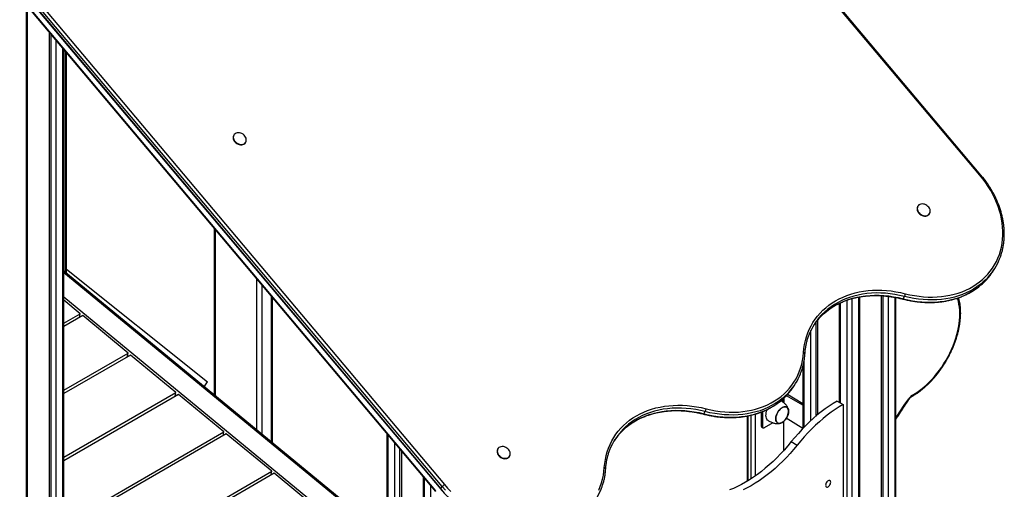
# Model space of a CAD drawing. Units: millimetres. Extents: x 25665 to 47056, y 34046 to 48891.
# Drawn here: x 44561 to 45983, y 40719 to 41396 of the extents above; entities that cross this region are included whole.
import ezdxf

# ---------------------------------------------------------------- set-up
doc = ezdxf.new("R2010")
doc.units = ezdxf.units.MM
doc.layers.add('AXONOMETRIC', color=7, linetype='Continuous')
doc.layers.add('TIPTAP_DIM', color=9, linetype='Continuous')

# ---------------------------------------------------------------- blocks, each defined once
blk = doc.blocks.new('LM203_axonometric')
at = {"layer": 'AXONOMETRIC'}
for p, q in [((1924.4, 2226.3), (1165.8, 3128.1)), ((1925.8, 2226.7), (1167.1, 3128.4)), ((387, 2674.8), (1145.6, 1773.1)), ((387.1, 2675.5), (1145.8, 1773.8)), ((1147.8, 1776.9), (389.1, 2678.7)), ((392.2, 2681.5), (1150.9, 1779.8)), ((419.1, 2624.1), (1137.8, 1769.9)), ((419.3, 2624.8), (1138, 1770.6)), ((547.3, 1400), (547.3, 2471.8)), ((548.7, 1398), (548.7, 2470.1)), ((579.8, 2433.1), (579.8, 1373.9)), ((582.6, 1375.5), (582.6, 2429.8)), ((589.7, 2421.4), (589.7, 1375.5)), ((599.6, 1369.8), (599.6, 2409.6)), ((601, 1367.8), (601, 2407.9)), ((603.7, 2085.8), (603.7, 2404.7)), ((605.1, 2084.6), (605.1, 2403)), ((846.5, 2284.1), (846.5, 2284.1)), ((863.5, 2273.5), (863.5, 2273.5)), ((1834.4, 2181.2), (1834.4, 2181.2)), ((1851.4, 2170.6), (1851.4, 2170.6)), ((818.3, 2149.6), (818.3, 1909.3)), ((819.8, 2147.9), (819.8, 1908.1)), ((605.1, 2090.8), (808.7, 1928.2)), ((1943.8, 2088.7), (1945.8, 2091.9)), ((1067.6, 1704.2), (601, 2088)), ((1067.6, 1701.9), (601, 2085.7)), ((879.9, 1858.6), (879.9, 2076.4)), ((886.9, 2068), (886.9, 1852.8)), ((601, 2051), (1067.6, 1667.2)), ((901.1, 1841.2), (901.1, 2051.2)), ((902.5, 1840), (902.5, 2049.5)), ((1739.4, 2048.2), (1739.4, 600.3)), ((1749.3, 594.5), (1749.3, 2050.5)), ((1750.8, 593.7), (1750.8, 2050.8)), ((1781.9, 2052.5), (1781.9, 575.8)), ((1784.7, 574.1), (1784.7, 2052.3)), ((1791.8, 2051.7), (1791.8, 570.1)), ((1801.7, 564.3), (1801.7, 2050.1)), ((1803.1, 563.5), (1803.1, 2049.9)), ((1813.3, 2048.2), (1815.3, 2051.4)), ((624.8, 2026.5), (601, 2046.1)), ((1721, 2041.3), (1721, 1898.8)), ((1722.5, 2042), (1722.5, 1898)), ((1732.4, 600.3), (1732.4, 2046)), ((601, 2012.8), (624.8, 2026.5)), ((628.3, 2023.7), (601, 2008)), ((623.7, 2021), (624.8, 2026.5)), ((625.3, 2022), (624.1, 2023)), ((694, 1969.6), (628.3, 2023.7)), ((1687.1, 2013.9), (1687.1, 1878.2)), ((1689.9, 2017.4), (1689.9, 1880.6)), ((1680, 1871.9), (1680, 2002.1)), ((601, 1916), (694, 1969.6)), ((697.4, 1966.8), (601, 1911.2)), ((692.8, 1964.2), (694, 1969.6)), ((694.4, 1965.1), (693.2, 1966.1)), ((763.1, 1912.7), (697.4, 1966.8)), ((1668.7, 1950.6), (1668.7, 1860.8)), ((1670.1, 1957.1), (1670.1, 1862.3)), ((804, 1921), (808.7, 1928.2)), ((1656.1, 1922.6), (1658, 1925.8)), ((601, 1819.2), (763.1, 1912.7)), ((766.6, 1909.9), (601, 1814.3)), ((762, 1907.3), (763.1, 1912.7)), ((763.6, 1908.2), (762.4, 1909.2)), ((832.3, 1855.8), (766.6, 1909.9)), ((1668.7, 1894.3), (1644.8, 1908.1)), ((1668.7, 1896.4), (1646.6, 1910.1)), ((1639.9, 1903.4), (1639.9, 1898.8)), ((1641, 1904.4), (1641, 1898)), ((1718.2, 1900.4), (1726.7, 1895.5)), ((1726.7, 1895.5), (1726.7, 1283.1)), ((1525.6, 1882.1), (1527.6, 1885.2)), ((1588, 1878.8), (1588, 1784.5)), ((1589.2, 1879), (1589.2, 1785.2)), ((1594.1, 1788.3), (1594.1, 1880.1)), ((1599.8, 1881.6), (1599.8, 1792.1)), ((1608.6, 1884.5), (1608.6, 1864.1)), ((1610.4, 1885.2), (1610.4, 1863.1)), ((1608.6, 1864.1), (1610.4, 1863.1)), ((1625.1, 1869.1), (1612.5, 1861.9)), ((1640.4, 1870.7), (1640.4, 1828.3)), ((1668.7, 1860.8), (1644.7, 1875.5)), ((601, 1722.3), (832.3, 1855.8)), ((835.8, 1853), (601, 1717.5)), ((831.2, 1850.4), (832.3, 1855.8)), ((832.8, 1851.3), (831.6, 1852.3)), ((901.5, 1799), (835.8, 1853)), ((1067.6, 1853.3), (1067.6, 731.7)), ((1069.1, 1851.5), (1069.1, 730.8)), ((1609.2, 1862.7), (1611, 1861.7)), ((1079, 725.1), (1079, 1839.7)), ((1651.9, 1841.8), (1660.4, 1836.9)), ((1086.1, 1831.3), (1086.1, 723.7)), ((1088.9, 1828), (1088.9, 725.3)), ((1227.7, 1831), (1227.7, 1831)), ((1244.7, 1820.4), (1244.7, 1820.4)), ((601, 1625.5), (901.5, 1799)), ((904.9, 1796.1), (601, 1620.7)), ((900.3, 1793.5), (901.5, 1799)), ((901.9, 1794.4), (900.7, 1795.4)), ((970.6, 1742.1), (904.9, 1796.1)), ((1120, 1791.1), (1120, 497.3)), ((1121.4, 1789.3), (1121.4, 496.5)), ((1131.3, 490.7), (1131.3, 1777.6)), ((1145.8, 1773.8), (1147.8, 1776.9))]:
    blk.add_line(p, q, dxfattribs=at)
at = {"layer": 'AXONOMETRIC', "flags": 128}
for points in [[(846.5, 2284.1), (846.2, 2283.5), (845.7, 2282.1), (845.6, 2280.6), (845.7, 2279), (846.3, 2277.4), (847.1, 2275.8), (848.2, 2274.4), (849.6, 2273.1), (851.2, 2272), (852.9, 2271.2), (854.6, 2270.6), (856.4, 2270.3), (858.2, 2270.4), (859.8, 2270.7), (861.2, 2271.4)], [(861.6, 2271.9), (862.8, 2272.8), (863.8, 2273.9), (864.4, 2275.3), (864.7, 2276.8), (864.7, 2278.3), (864.4, 2280), (863.7, 2281.5), (862.7, 2283), (861.4, 2284.4), (860, 2285.6), (858.3, 2286.6), (856.6, 2287.3), (854.8, 2287.7), (853, 2287.8), (851.3, 2287.6), (849.8, 2287.1), (848.4, 2286.3), (847.3, 2285.3), (846.5, 2284.1), (846, 2282.6), (845.9, 2281.1), (846.1, 2279.5), (846.6, 2277.9), (847.4, 2276.3), (848.6, 2274.9), (849.9, 2273.6), (851.5, 2272.5), (853.2, 2271.7), (855, 2271.1), (856.8, 2270.9), (858.5, 2270.9), (860.1, 2271.3), (861.6, 2271.9)], [(1816.5, 2055.4), (1823.1, 2053.8), (1829.8, 2052.6), (1836.4, 2051.6), (1843, 2050.9), (1849.6, 2050.6), (1856.1, 2050.5), (1862.5, 2050.7), (1868.8, 2051.2), (1875, 2052.1), (1881.1, 2053.2), (1887.1, 2054.6), (1892.9, 2056.3), (1898.5, 2058.3), (1903.9, 2060.5), (1909.2, 2063.1), (1914.2, 2065.9), (1919, 2069), (1923.6, 2072.3), (1927.9, 2075.9), (1932, 2079.7), (1935.8, 2083.7), (1939.3, 2087.9), (1942.5, 2092.4), (1945.4, 2097), (1948.1, 2101.8), (1950.4, 2106.8), (1952.4, 2112), (1954.1, 2117.3), (1955.4, 2122.7), (1956.5, 2128.3), (1957.1, 2133.9), (1957.5, 2139.6), (1957.5, 2145.5), (1957.2, 2151.3), (1956.6, 2157.3), (1955.7, 2163.2), (1954.4, 2169.2), (1952.7, 2175.1), (1950.8, 2181.1), (1948.5, 2187), (1946, 2192.9), (1943.1, 2198.7), (1939.9, 2204.4), (1936.5, 2210.1), (1932.7, 2215.6), (1928.7, 2221), (1924.4, 2226.3)], [(1924.4, 2226.3), (1924.8, 2226.5), (1925.2, 2226.7), (1925.5, 2226.7), (1925.7, 2226.7), (1925.8, 2226.7)], [(1834.4, 2181.2), (1834.1, 2180.6), (1833.6, 2179.2), (1833.5, 2177.7), (1833.7, 2176.1), (1834.2, 2174.5), (1835, 2172.9), (1836.1, 2171.5), (1837.5, 2170.2), (1839.1, 2169.1), (1840.8, 2168.3), (1842.5, 2167.7), (1844.3, 2167.5), (1846.1, 2167.5), (1847.7, 2167.8), (1849.2, 2168.5)], [(1849.5, 2169), (1850.7, 2169.9), (1851.7, 2171.1), (1852.3, 2172.4), (1852.6, 2173.9), (1852.6, 2175.5), (1852.3, 2177.1), (1851.6, 2178.7), (1850.6, 2180.2), (1849.3, 2181.5), (1847.9, 2182.7), (1846.2, 2183.7), (1844.5, 2184.4), (1842.7, 2184.8), (1840.9, 2184.9), (1839.2, 2184.7), (1837.7, 2184.2), (1836.3, 2183.5), (1835.2, 2182.4), (1834.4, 2181.2), (1834, 2179.8), (1833.8, 2178.2), (1834, 2176.6), (1834.5, 2175), (1835.3, 2173.5), (1836.5, 2172), (1837.8, 2170.7), (1839.4, 2169.6), (1841.1, 2168.8), (1842.9, 2168.3), (1844.7, 2168), (1846.4, 2168), (1848, 2168.4), (1849.5, 2169)], [(1936.3, 2079.3), (1933.2, 2076.1), (1929.1, 2072.3), (1924.7, 2068.6), (1920, 2065.2), (1915.1, 2062.1), (1910, 2059.2), (1904.6, 2056.6), (1899.1, 2054.3), (1893.3, 2052.3), (1887.4, 2050.5), (1881.3, 2049.1), (1875.1, 2048), (1868.7, 2047.1), (1862.3, 2046.6), (1855.7, 2046.4), (1849.1, 2046.4), (1842.4, 2046.8), (1835.7, 2047.5), (1828.9, 2048.5), (1822.1, 2049.8), (1815.3, 2051.4)], [(1813.3, 2048.2), (1820.1, 2046.6), (1826.9, 2045.3), (1833.7, 2044.3), (1840.4, 2043.6), (1847.1, 2043.3), (1853.7, 2043.2), (1860.3, 2043.4), (1866.8, 2043.9), (1873.1, 2044.8), (1879.3, 2045.9), (1885.4, 2047.4), (1891.3, 2049.1), (1897.1, 2051.1), (1902.6, 2053.4), (1908, 2056), (1913.1, 2058.9), (1918, 2062), (1922.7, 2065.4), (1927.1, 2069.1), (1931.3, 2073), (1934.6, 2076.4)], [(1669.6, 1970.6), (1670.1, 1976.4), (1671, 1982.2), (1672.2, 1987.8), (1673.8, 1993.3), (1675.7, 1998.7), (1677.9, 2003.9), (1680.4, 2009), (1683.2, 2013.9), (1686.3, 2018.6), (1689.7, 2023.1), (1693.4, 2027.3), (1697.4, 2031.4), (1701.7, 2035.2), (1706.2, 2038.8), (1710.9, 2042.2), (1715.9, 2045.2), (1721.2, 2048), (1726.6, 2050.6), (1732.2, 2052.9), (1738, 2054.8), (1744, 2056.5), (1750.1, 2057.9), (1756.4, 2059), (1762.8, 2059.8), (1769.3, 2060.3), (1775.9, 2060.5), (1782.6, 2060.4), (1789.3, 2060), (1796.1, 2059.3), (1802.9, 2058.3), (1809.7, 2057), (1816.5, 2055.4)], [(1691.8, 2019.6), (1694.1, 2022.1), (1698.3, 2026.2), (1702.7, 2029.9), (1707.4, 2033.5), (1712.3, 2036.7), (1717.4, 2039.7), (1722.8, 2042.4), (1728.4, 2044.8), (1734.2, 2046.9), (1740.2, 2048.7), (1746.4, 2050.2), (1752.7, 2051.5), (1759.1, 2052.3), (1765.6, 2052.9), (1772.3, 2053.2), (1779, 2053.1), (1785.8, 2052.8), (1792.7, 2052.1), (1799.6, 2051.1), (1806.5, 2049.8), (1813.3, 2048.2)], [(1815.3, 2051.4), (1808.4, 2053), (1801.5, 2054.3), (1794.7, 2055.3), (1787.8, 2056), (1781, 2056.3), (1774.3, 2056.4), (1767.6, 2056.1), (1761.1, 2055.5), (1754.6, 2054.6), (1748.3, 2053.4), (1742.2, 2051.9), (1736.2, 2050.1), (1730.4, 2048), (1724.8, 2045.6), (1719.4, 2042.9), (1714.3, 2039.9), (1709.3, 2036.6), (1704.7, 2033.1), (1700.3, 2029.3), (1696.1, 2025.3), (1693.8, 2022.8)], [(1813.3, 2048.2), (1813.1, 2047.9), (1813, 2047.8), (1812.8, 2047.7), (1812.8, 2047.7)], [(1826.8, 1908.8), (1830.9, 1911.3), (1835, 1914), (1839.1, 1917), (1843.2, 1920.3), (1847.2, 1923.8), (1851.1, 1927.6), (1855, 1931.6), (1858.7, 1935.8), (1862.3, 1940.2), (1865.8, 1944.8), (1869.2, 1949.5), (1872.4, 1954.4), (1875.4, 1959.4), (1878.3, 1964.5), (1880.9, 1969.7), (1883.4, 1975), (1885.6, 1980.3), (1887.7, 1985.6), (1889.5, 1991), (1891.1, 1996.3), (1892.4, 2001.6), (1893.5, 2006.8), (1894.3, 2012), (1894.9, 2017.1), (1895.3, 2022.1), (1895.4, 2026.9), (1895.2, 2031.6), (1894.8, 2036.1), (1894.1, 2040.4), (1893.2, 2044.5), (1892, 2048.5), (1891.8, 2049.1)], [(1528.7, 1889.3), (1535.5, 1887.7), (1542.2, 1886.4), (1549, 1885.5), (1555.7, 1884.8), (1562.3, 1884.4), (1568.9, 1884.4), (1575.4, 1884.6), (1581.8, 1885.2), (1588.1, 1886.1), (1594.3, 1887.3), (1600.3, 1888.7), (1606.2, 1890.5), (1611.9, 1892.6), (1617.3, 1895), (1622.6, 1897.6), (1627.7, 1900.5), (1632.5, 1903.7), (1637.1, 1907.2), (1641.4, 1910.8), (1645.4, 1914.8), (1649.2, 1918.9), (1652.7, 1923.3), (1655.8, 1927.9), (1658.7, 1932.7), (1661.2, 1937.7), (1663.5, 1942.8), (1665.4, 1948.1), (1666.9, 1953.6), (1668.2, 1959.1), (1669.1, 1964.8), (1669.6, 1970.6)], [(1525.6, 1882.1), (1532.5, 1880.5), (1539.3, 1879.1), (1546.2, 1878.2), (1553.1, 1877.5), (1559.9, 1877.1), (1566.6, 1877.1), (1573.3, 1877.3), (1579.8, 1877.9), (1586.2, 1878.8), (1592.5, 1880), (1598.7, 1881.5), (1604.7, 1883.3), (1610.5, 1885.5), (1616.1, 1887.9), (1621.5, 1890.6), (1626.6, 1893.6), (1631.5, 1896.8), (1636.2, 1900.3), (1640.6, 1904.1), (1644.8, 1908.1), (1646.8, 1910.3)], [(1648.8, 1913.5), (1646.7, 1911.3), (1642.6, 1907.3), (1638.2, 1903.5), (1633.5, 1900), (1628.6, 1896.7), (1623.4, 1893.8), (1618.1, 1891.1), (1612.5, 1888.6), (1606.7, 1886.5), (1600.7, 1884.7), (1594.5, 1883.2), (1588.2, 1882), (1581.8, 1881.1), (1575.2, 1880.5), (1568.6, 1880.2), (1561.9, 1880.3), (1555.1, 1880.7), (1548.2, 1881.3), (1541.3, 1882.3), (1534.4, 1883.6), (1527.6, 1885.2)], [(1381.8, 1804.5), (1382.4, 1810.3), (1383.3, 1816.1), (1384.5, 1821.7), (1386, 1827.2), (1387.9, 1832.6), (1390.1, 1837.8), (1392.6, 1842.9), (1395.4, 1847.7), (1398.5, 1852.4), (1402, 1856.9), (1405.7, 1861.2), (1409.7, 1865.3), (1413.9, 1869.1), (1418.4, 1872.7), (1423.2, 1876), (1428.2, 1879.1), (1433.4, 1881.9), (1438.8, 1884.5), (1444.4, 1886.7), (1450.2, 1888.7), (1456.2, 1890.4), (1462.4, 1891.8), (1468.6, 1892.9), (1475, 1893.7), (1481.5, 1894.2), (1488.1, 1894.4), (1494.8, 1894.3), (1501.5, 1893.9), (1508.3, 1893.2), (1515.1, 1892.2), (1521.9, 1890.9), (1528.7, 1889.3)], [(1638.7, 1891), (1640.2, 1891.7), (1641.7, 1892.2), (1643.1, 1892.3), (1644.4, 1892), (1645.5, 1891.5), (1646.5, 1890.6), (1647.2, 1889.5), (1647.7, 1888.1), (1648, 1886.5), (1648, 1884.7), (1647.7, 1882.8), (1647.2, 1880.8), (1646.5, 1878.8), (1645.5, 1876.9), (1644.4, 1875), (1643.1, 1873.3), (1641.7, 1871.8), (1640.2, 1870.5), (1638.7, 1869.4), (1637.1, 1868.7), (1635.6, 1868.3), (1634.2, 1868.2), (1632.9, 1868.4), (1631.8, 1869), (1630.9, 1869.8), (1630.1, 1871), (1629.6, 1872.4), (1629.4, 1874), (1629.4, 1875.7), (1629.6, 1877.6), (1630.1, 1879.6), (1630.9, 1881.6), (1631.8, 1883.6), (1632.9, 1885.4), (1634.2, 1887.1), (1635.6, 1888.7), (1637.1, 1890), (1638.7, 1891)], [(1638.7, 1869.6), (1640.2, 1870.6), (1641.7, 1871.9), (1643, 1873.4), (1644.3, 1875.1), (1645.4, 1876.9), (1646.4, 1878.9), (1647.1, 1880.8), (1647.6, 1882.8), (1647.8, 1884.6), (1647.8, 1886.4), (1647.6, 1888), (1647.1, 1889.3), (1646.4, 1890.5), (1645.4, 1891.3), (1644.3, 1891.9), (1643, 1892.1), (1641.7, 1892), (1640.2, 1891.6), (1638.7, 1890.8), (1637.2, 1889.8), (1635.7, 1888.5), (1634.3, 1887), (1633, 1885.3), (1631.9, 1883.5), (1631, 1881.6), (1630.3, 1879.6), (1629.8, 1877.7), (1629.5, 1875.8), (1629.5, 1874.1), (1629.8, 1872.5), (1630.3, 1871.1), (1631, 1870), (1631.9, 1869.1), (1633, 1868.6), (1634.3, 1868.4), (1635.7, 1868.5), (1637.2, 1868.9), (1638.7, 1869.6)], [(1718.2, 1900.4), (1712.4, 1897), (1706.7, 1893.2), (1700.9, 1889.2), (1695.2, 1884.8), (1689.5, 1880.3), (1683.9, 1875.5), (1678.4, 1870.4), (1672.9, 1865.1), (1667.5, 1859.6), (1662.2, 1853.8), (1657, 1847.9), (1651.9, 1841.8)], [(1726.7, 1895.5), (1720.9, 1892.1), (1715.2, 1888.3), (1709.4, 1884.3), (1703.7, 1879.9), (1698, 1875.4), (1692.4, 1870.6), (1686.8, 1865.5), (1681.4, 1860.2), (1676, 1854.7), (1670.7, 1848.9), (1665.5, 1843), (1660.4, 1836.9)], [(1803.1, 1875.5), (1808.8, 1884.7), (1815.1, 1894.3), (1821.5, 1903.8)], [(1821.9, 1903.2), (1822, 1903.2), (1821.9, 1903.3), (1821.8, 1903.5), (1821.5, 1903.8)], [(1404, 1853.5), (1406.4, 1856), (1410.5, 1860), (1414.9, 1863.8), (1419.6, 1867.3), (1424.5, 1870.6), (1429.7, 1873.6), (1435.1, 1876.3), (1440.7, 1878.7), (1446.5, 1880.8), (1452.4, 1882.6), (1458.6, 1884.1), (1464.9, 1885.3), (1471.3, 1886.2), (1477.9, 1886.8), (1484.5, 1887.1), (1491.3, 1887), (1498.1, 1886.7), (1504.9, 1886), (1511.8, 1885), (1518.7, 1883.7), (1525.6, 1882.1)], [(1527.6, 1885.2), (1520.7, 1886.9), (1513.8, 1888.2), (1506.9, 1889.2), (1500, 1889.8), (1493.2, 1890.2), (1486.5, 1890.3), (1479.9, 1890), (1473.3, 1889.4), (1466.9, 1888.5), (1460.6, 1887.3), (1454.4, 1885.8), (1448.4, 1884), (1442.7, 1881.9), (1437, 1879.4), (1431.7, 1876.7), (1426.5, 1873.8), (1421.6, 1870.5), (1416.9, 1867), (1412.5, 1863.2), (1408.4, 1859.2), (1406, 1856.6)], [(1525, 1881.6), (1525, 1881.6), (1525.2, 1881.6), (1525.4, 1881.8), (1525.6, 1882.1)], [(1618.9, 1872), (1618.7, 1872.1), (1617.6, 1873), (1616.7, 1874.2), (1616, 1875.7), (1615.5, 1877.4), (1615.3, 1879.3), (1615.4, 1881.4), (1615.7, 1883.6), (1616.3, 1885.8), (1617.1, 1888.1), (1617.2, 1888.3)], [(1632.2, 1869), (1633.1, 1868.6), (1634.4, 1868.4), (1635.8, 1868.5), (1637.2, 1868.9), (1638.7, 1869.7), (1640.3, 1870.7), (1641.7, 1872), (1643.1, 1873.5), (1644.4, 1875.2), (1645.5, 1877), (1646.4, 1879), (1647.1, 1880.9), (1647.6, 1882.9), (1647.8, 1884.7), (1647.8, 1886.5), (1647.6, 1888), (1647.1, 1889.4), (1646.3, 1890.5), (1645.4, 1891.4), (1645.2, 1891.5)], [(1651.9, 1841.8), (1646.9, 1835.6), (1641.7, 1829.7), (1636.4, 1824), (1631, 1818.4), (1625.5, 1813.1), (1619.9, 1808.1), (1614.3, 1803.3), (1608.7, 1798.7), (1602.9, 1794.4), (1597.2, 1790.3), (1591.4, 1786.6), (1585.6, 1783.1), (1579.9, 1779.9), (1574.1, 1777), (1568.3, 1774.4), (1562.6, 1772.1)], [(1660.4, 1836.9), (1655.3, 1830.7), (1650.1, 1824.8), (1644.8, 1819.1), (1639.5, 1813.5), (1634, 1808.2), (1628.4, 1803.2), (1622.8, 1798.4), (1617.1, 1793.8), (1611.4, 1789.5), (1605.7, 1785.4), (1599.9, 1781.7), (1594.1, 1778.2), (1588.3, 1775), (1582.6, 1772.1)], [(1227.7, 1831), (1227.4, 1830.4), (1226.9, 1829), (1226.8, 1827.5), (1227, 1825.9), (1227.5, 1824.2), (1228.3, 1822.7), (1229.4, 1821.2), (1230.8, 1820), (1232.4, 1818.9), (1234.1, 1818), (1235.8, 1817.5), (1237.6, 1817.2), (1239.4, 1817.3), (1241, 1817.6), (1242.5, 1818.2)], [(1242.8, 1818.8), (1244, 1819.7), (1245, 1820.8), (1245.6, 1822.2), (1245.9, 1823.6), (1245.9, 1825.2), (1245.6, 1826.8), (1244.9, 1828.4), (1243.9, 1829.9), (1242.6, 1831.3), (1241.2, 1832.5), (1239.5, 1833.5), (1237.8, 1834.2), (1236, 1834.6), (1234.2, 1834.7), (1232.5, 1834.5), (1231, 1834), (1229.6, 1833.2), (1228.5, 1832.2), (1227.7, 1830.9), (1227.3, 1829.5), (1227.1, 1828), (1227.3, 1826.4), (1227.8, 1824.8), (1228.6, 1823.2), (1229.8, 1821.8), (1231.1, 1820.5), (1232.7, 1819.4), (1234.4, 1818.6), (1236.2, 1818), (1238, 1817.8), (1239.7, 1817.8), (1241.3, 1818.1), (1242.8, 1818.8)], [(1150.9, 1779.8), (1155.4, 1774.6), (1160.2, 1769.6)], [(1373.7, 1772), (1375.9, 1777.1), (1377.7, 1782.3), (1379.2, 1787.7), (1380.4, 1793.2), (1381.3, 1798.8), (1381.8, 1804.5)], [(1708.9, 1783.2), (1708.7, 1784.2), (1708.4, 1785), (1707.8, 1785.6), (1707, 1785.8), (1706.1, 1785.7), (1705.1, 1785.3), (1704.2, 1784.6), (1703.3, 1783.7), (1702.5, 1782.5), (1701.9, 1781.3), (1701.6, 1780.1), (1701.4, 1778.9), (1701.6, 1777.9), (1701.9, 1777), (1702.5, 1776.5), (1703.3, 1776.2), (1704.2, 1776.3), (1705.1, 1776.7), (1706.1, 1777.4), (1707, 1778.4), (1707.8, 1779.5), (1708.4, 1780.7), (1708.7, 1782), (1708.9, 1783.2)], [(1145.6, 1773.1), (1145.6, 1773.1), (1145.6, 1773.2), (1145.6, 1773.5), (1145.8, 1773.8)], [(1145.8, 1773.8), (1150.4, 1768.5)], [(1152.4, 1771.7), (1147.8, 1776.9)]]:
    blk.add_lwpolyline(points, dxfattribs=at)
at = {"layer": 'AXONOMETRIC'}
for centre, radius, start, end in [((858.1, 2276.9), 6.31, 299.5036, 327.9042), ((1846.1, 2174), 6.3, 299.4901, 327.9193), ((1871.6, 2138.2), 87.5, 317.7134, 338.1654), ((1869.5, 2135.1), 87.6, 317.9482, 328.0454), ((1806.2, 2056.2), 10.4, 331.9313, 355.326), ((1759.1, 1964.6), 87.4, 138.3465, 157.6592), ((1757.2, 1961.2), 87.7, 138.2854, 146.8102), ((1669.4, 1968.4), 2.24, 11.4409, 85.1058), ((1583.8, 1972), 87.5, 317.973, 338.4133), ((1581.8, 1968.9), 87.5, 317.9446, 328.0489), ((1835.1, 1894.8), 16.3, 120.7086, 146.5248), ((1824.7, 1908.6), 2.03, 304.0001, 5.151), ((1518.4, 1890.1), 10.4, 331.9305, 355.3263), ((1610.3, 1864), 1.73, 178.4357, 230.2513), ((1471.3, 1798.5), 87.4, 138.3466, 157.6591), ((1469.5, 1795.1), 87.7, 138.2855, 146.8101), ((1611.7, 1862.9), 1.31, 170.785, 309.2043), ((1239.4, 1823.7), 6.3, 299.4905, 327.9191), ((1381.6, 1802.2), 2.24, 11.4417, 85.1048), ((1156, 1771), 10.1, 120.1745, 144.0895), ((1296.1, 1805.9), 87.4, 317.9599, 338.1914)]:
    blk.add_arc(centre, radius, start, end, dxfattribs=at)
for points, knots in [([(1952.8, 2105.7), (1953.1, 2106.4), (1954, 2108.6), (1955.3, 2112.6), (1956.8, 2117.8), (1957.9, 2123.1), (1958.8, 2128.4), (1959.4, 2133.9), (1959.6, 2139.4), (1959.6, 2145), (1959.2, 2150.7), (1958.6, 2156.4), (1957.7, 2162.1), (1956.4, 2167.8), (1954.9, 2173.5), (1953.1, 2179.2), (1951, 2184.9), (1948.6, 2190.6), (1946, 2196.2), (1943.1, 2201.7), (1939.9, 2207.2), (1936.5, 2212.5), (1932.8, 2217.8), (1929.2, 2222.5), (1926.8, 2225.4), (1925.8, 2226.7)], [0, 0, 0, 0, 0.015972, 0.061035, 0.106113, 0.15121, 0.196328, 0.24147, 0.286637, 0.331831, 0.377048, 0.422291, 0.467555, 0.51284, 0.558143, 0.603463, 0.648795, 0.694141, 0.739495, 0.784857, 0.830226, 0.875599, 0.920976, 0.966356, 1, 1, 1, 1]), ([(1812.8, 2047.7), (1813.9, 2047.4), (1817.1, 2046.6), (1822.5, 2045.5), (1828.9, 2044.4), (1835.2, 2043.6), (1841.5, 2043), (1847.8, 2042.7), (1854, 2042.7), (1860.2, 2042.9), (1866.2, 2043.4), (1872.2, 2044.2), (1878.1, 2045.3), (1883.8, 2046.6), (1889.4, 2048.2), (1894.9, 2050), (1900.2, 2052.1), (1905.3, 2054.4), (1910.2, 2057), (1915, 2059.8), (1919.5, 2062.9), (1923.8, 2066.2), (1927.9, 2069.7), (1931.5, 2073), (1933.5, 2075.3), (1934.4, 2076.3)], [0, 0, 0, 0, 0.023807, 0.068808, 0.113813, 0.158818, 0.203822, 0.248823, 0.293821, 0.338815, 0.383802, 0.428782, 0.473751, 0.518708, 0.56365, 0.608575, 0.653481, 0.698364, 0.743224, 0.788058, 0.832866, 0.877648, 0.922403, 0.967134, 1, 1, 1, 1]), ([(1691.8, 2019.6), (1692, 2019.8), (1693.5, 2021.5), (1696.3, 2024.3), (1700.2, 2027.9), (1704.4, 2031.2), (1708.7, 2034.4), (1713.3, 2037.3), (1718.1, 2039.9), (1723.1, 2042.3), (1728.2, 2044.5), (1733.5, 2046.5), (1739, 2048.2), (1744.6, 2049.6), (1750.3, 2050.7), (1756.2, 2051.7), (1762.2, 2052.3), (1768.2, 2052.7), (1774.4, 2052.8), (1780.6, 2052.7), (1786.8, 2052.2), (1793.1, 2051.6), (1799.4, 2050.6), (1805.7, 2049.4), (1810.1, 2048.4), (1812.4, 2047.8), (1812.8, 2047.7)], [0, 0, 0, 0, 0.012831, 0.057693, 0.102538, 0.147361, 0.19216, 0.236933, 0.281679, 0.326397, 0.37109, 0.415758, 0.460403, 0.505028, 0.549635, 0.594227, 0.638806, 0.683374, 0.727933, 0.772485, 0.817031, 0.861573, 0.906112, 0.950649, 0.992835, 1, 1, 1, 1]), ([(1825.9, 1907), (1826.6, 1907.4), (1828.6, 1908.5), (1832, 1910.6), (1836, 1913.4), (1840, 1916.4), (1843.9, 1919.6), (1847.7, 1923.1), (1851.5, 1926.7), (1855.2, 1930.6), (1858.8, 1934.6), (1862.3, 1938.8), (1865.6, 1943.2), (1868.9, 1947.7), (1872, 1952.3), (1874.9, 1957.1), (1877.7, 1961.9), (1880.4, 1966.9), (1882.8, 1971.9), (1885.1, 1976.9), (1887.2, 1982), (1889.1, 1987.1), (1890.8, 1992.3), (1892.3, 1997.4), (1893.5, 2002.5), (1894.6, 2007.5), (1895.4, 2012.5), (1896, 2017.4), (1896.4, 2022.3), (1896.6, 2027), (1896.5, 2031.6), (1896.2, 2036.1), (1895.7, 2040.5), (1894.9, 2044.7), (1894.2, 2047.7), (1893.6, 2049.3), (1893.5, 2049.6)], [0, 0, 0, 0, 0.01616, 0.046726, 0.077283, 0.107828, 0.138357, 0.168871, 0.199369, 0.22985, 0.260318, 0.290773, 0.321218, 0.351655, 0.382086, 0.412513, 0.442938, 0.473364, 0.503793, 0.534226, 0.564666, 0.595117, 0.625578, 0.656055, 0.686547, 0.717057, 0.747587, 0.778137, 0.808707, 0.839298, 0.869905, 0.900524, 0.931145, 0.961751, 0.992328, 1, 1, 1, 1]), ([(1671.6, 1968.8), (1671.7, 1969.8), (1671.9, 1972.5), (1672.4, 1977), (1673.4, 1982.3), (1674.6, 1987.4), (1676.2, 1992.5), (1677.4, 1996), (1678.1, 1997.7), (1678.2, 1997.9)], [0, 0, 0, 0, 0.092321, 0.270015, 0.447788, 0.625676, 0.803674, 0.981772, 1, 1, 1, 1]), ([(1665.1, 1939.8), (1665.3, 1940.4), (1666.3, 1942.6), (1667.6, 1946.5), (1669, 1951.7), (1670.2, 1956.9), (1671, 1962.2), (1671.4, 1966.2), (1671.6, 1968.4), (1671.6, 1968.8)], [0, 0, 0, 0, 0.059879, 0.240929, 0.422034, 0.603218, 0.784488, 0.956456, 1, 1, 1, 1]), ([(1525, 1881.6), (1526.1, 1881.3), (1529.4, 1880.5), (1534.7, 1879.4), (1541.1, 1878.3), (1547.4, 1877.4), (1553.7, 1876.9), (1560, 1876.6), (1566.2, 1876.6), (1572.4, 1876.8), (1578.5, 1877.3), (1584.4, 1878.1), (1590.3, 1879.2), (1596, 1880.5), (1601.6, 1882.1), (1607.1, 1883.9), (1612.4, 1886), (1617.5, 1888.3), (1622.5, 1890.9), (1627.2, 1893.7), (1631.7, 1896.8), (1636.1, 1900), (1640.1, 1903.5), (1643.7, 1906.9), (1645.8, 1909.2), (1646.6, 1910.1)], [0, 0, 0, 0, 0.0238075, 0.0688078, 0.1138131, 0.1588179, 0.2038216, 0.2488231, 0.2938213, 0.3388151, 0.3838023, 0.4287818, 0.4737514, 0.5187081, 0.5636503, 0.6085752, 0.6534808, 0.6983642, 0.743224, 0.7880582, 0.8328664, 0.8776479, 0.9224034, 0.9671345, 1, 1, 1, 1]), ([(1821.9, 1903.2), (1822.1, 1903.4), (1822.6, 1904), (1823.4, 1905), (1824.4, 1906), (1825.3, 1906.6), (1825.7, 1906.9), (1825.9, 1907)], [0, 0, 0, 0, 0.1293664, 0.3819018, 0.6314945, 0.8763912, 1, 1, 1, 1]), ([(1647.9, 1887.2), (1647.8, 1887.8), (1647.6, 1888.9), (1647, 1890.5), (1646.3, 1892), (1645.4, 1893.4), (1644.3, 1894.9), (1642.9, 1896.3), (1641.4, 1897.7), (1639.6, 1899.1), (1638.1, 1900.2), (1637.1, 1900.7), (1636.9, 1900.8)], [0, 0, 0, 0, 0.100774, 0.188721, 0.276463, 0.366694, 0.461874, 0.565745, 0.68146, 0.811165, 0.95468, 1, 1, 1, 1]), ([(1803.1, 1874.1), (1804.3, 1876), (1807.3, 1880.9), (1812.3, 1888.7), (1817.4, 1896.5), (1820.7, 1901.3), (1821.9, 1903.2)], [0, 0, 0, 0, 0.191101, 0.497907, 0.804713, 1, 1, 1, 1]), ([(1404, 1853.5), (1404.2, 1853.7), (1405.7, 1855.4), (1408.6, 1858.2), (1412.5, 1861.8), (1416.6, 1865.1), (1421, 1868.2), (1425.6, 1871.1), (1430.3, 1873.8), (1435.3, 1876.2), (1440.4, 1878.4), (1445.8, 1880.3), (1451.2, 1882), (1456.8, 1883.5), (1462.6, 1884.6), (1468.4, 1885.5), (1474.4, 1886.2), (1480.5, 1886.6), (1486.6, 1886.7), (1492.8, 1886.5), (1499.1, 1886.1), (1505.4, 1885.4), (1511.7, 1884.5), (1517.9, 1883.3), (1522.3, 1882.3), (1524.7, 1881.7), (1525, 1881.6)], [0, 0, 0, 0, 0.012831, 0.057694, 0.102538, 0.147362, 0.192161, 0.236933, 0.281679, 0.326397, 0.37109, 0.415758, 0.460403, 0.505028, 0.549636, 0.594228, 0.638806, 0.683374, 0.727933, 0.772485, 0.817031, 0.861573, 0.906113, 0.950649, 0.992835, 1, 1, 1, 1]), ([(1618.9, 1872), (1619.6, 1871.6), (1621, 1870.8), (1623.3, 1869.8), (1625.5, 1868.9), (1627.6, 1868.3), (1629.6, 1867.9), (1631.4, 1867.8), (1633.2, 1867.8), (1634.9, 1868), (1636.3, 1868.4), (1637, 1868.7), (1637.3, 1868.8)], [0, 0, 0, 0, 0.131399, 0.272821, 0.398236, 0.508627, 0.607049, 0.697456, 0.784253, 0.870837, 0.959573, 1, 1, 1, 1]), ([(1383.8, 1802.7), (1383.9, 1803.6), (1384.1, 1806.4), (1384.7, 1810.9), (1385.6, 1816.1), (1386.8, 1821.3), (1388.4, 1826.4), (1389.6, 1829.8), (1390.4, 1831.6), (1390.4, 1831.8)], [0, 0, 0, 0, 0.092321, 0.270016, 0.447788, 0.625676, 0.803675, 0.981772, 1, 1, 1, 1]), ([(1377.3, 1773.4), (1377.8, 1774.9), (1379, 1778), (1380.6, 1783), (1381.9, 1788.2), (1382.9, 1793.5), (1383.5, 1798.4), (1383.7, 1801.4), (1383.8, 1802.7)], [0, 0, 0, 0, 0.159641, 0.33894, 0.518305, 0.697753, 0.877293, 1, 1, 1, 1]), ([(1145.6, 1773.1), (1146.3, 1772.2), (1148.5, 1769.6), (1152.3, 1765.5), (1156.9, 1760.8), (1161.7, 1756.3), (1166.8, 1751.9), (1172, 1747.7), (1177.4, 1743.6), (1182.9, 1739.8), (1188.6, 1736.2), (1194.4, 1732.8), (1200.3, 1729.6), (1206.3, 1726.6), (1212.4, 1723.9), (1218.6, 1721.4), (1224.8, 1719.1), (1231.1, 1717.1), (1237.5, 1715.4), (1243.8, 1713.9), (1250.2, 1712.7), (1256.5, 1711.7), (1262.9, 1711), (1269.2, 1710.6), (1275.4, 1710.4), (1281.6, 1710.5), (1287.7, 1710.9), (1293.7, 1711.6), (1299.6, 1712.5), (1305.5, 1713.7), (1311.1, 1715.1), (1316.7, 1716.8), (1322, 1718.8), (1327.2, 1721), (1332.3, 1723.5), (1337.1, 1726.2), (1341.7, 1729.1), (1346.2, 1732.3), (1350.4, 1735.7), (1354.4, 1739.3), (1357.2, 1742.1), (1358.6, 1743.8), (1359.1, 1744.2)], [0, 0, 0, 0, 0.013657, 0.039467, 0.065278, 0.09109, 0.116901, 0.142713, 0.168525, 0.194337, 0.22015, 0.245963, 0.271775, 0.297589, 0.323403, 0.349218, 0.375033, 0.400849, 0.426666, 0.452483, 0.4783, 0.504117, 0.529934, 0.55575, 0.581565, 0.607377, 0.633186, 0.658991, 0.684791, 0.710585, 0.73637, 0.762147, 0.787913, 0.813667, 0.839408, 0.865134, 0.890846, 0.916543, 0.942224, 0.967891, 0.993545, 1, 1, 1, 1])]:
    blk.add_open_spline(points, degree=3, knots=knots, dxfattribs=at)

msp = doc.modelspace()

# ---------------------------------------------------------------- block references
at = {"layer": 'TIPTAP_DIM'}
msp.add_blockref('LM203_axonometric', (44023.3, 38945.5), dxfattribs=at)

doc.saveas('drawing.dxf')
